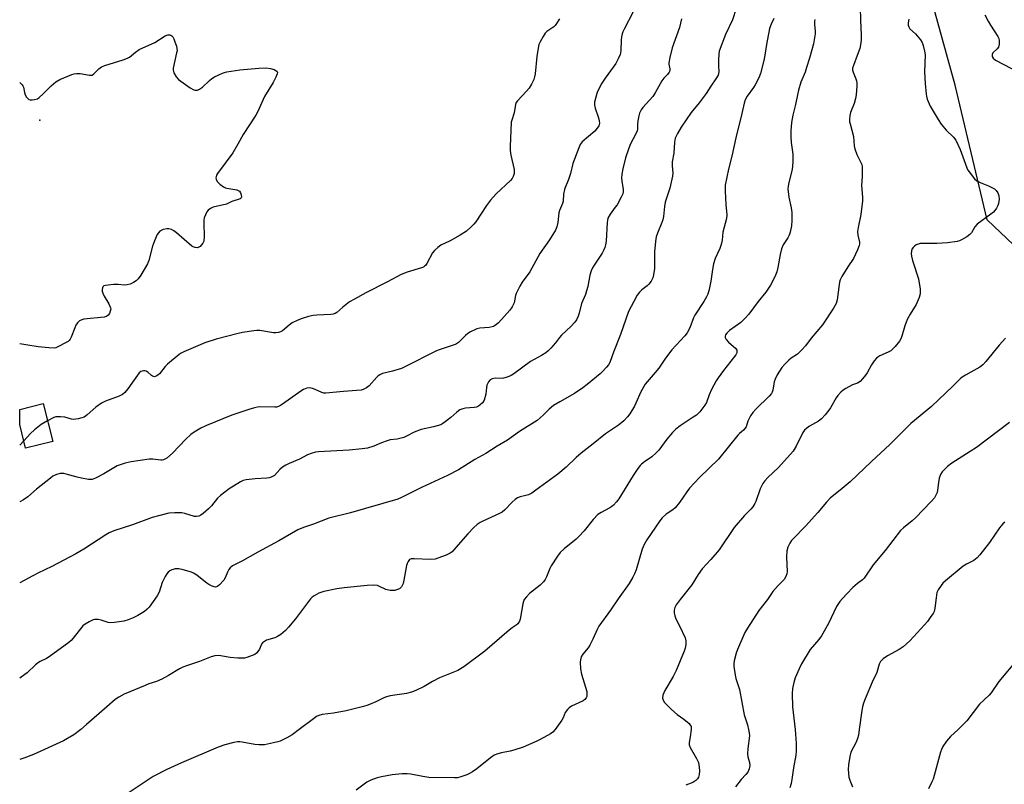
# Model space of a CAD drawing. Units: inches. Extents: x 1309764 to 1315764, y 537447 to 541448.
# Drawn here: x 1309764 to 1310137, y 539979 to 540269 of the extents above; entities that cross this region are included whole.
import ezdxf

# ---------------------------------------------------------------- set-up
doc = ezdxf.new("R2010")
doc.units = ezdxf.units.IN
doc.header["$MEASUREMENT"] = 0
for name, color, linetype in [('BLDG-Footprint', 5, 'Continuous'), ('ELEV-Spot Elevation', 7, 'Continuous'), ('NTRL-Trees', 3, 'Continuous'), ('Undefined', 1, 'Continuous')]:
    doc.layers.add(name, color=color, linetype=linetype)

msp = doc.modelspace()

# ---------------------------------------------------------------- linework, layer by layer
at = {"layer": 'BLDG-Footprint', "elevation": 476.26}
msp.add_lwpolyline([(1309776.59, 540109.11), (1309766.3, 540106.52), (1309764.05, 540115.45), (1309764.05, 540121.2), (1309772.98, 540123.44)], close=True, dxfattribs=at)
at = {"layer": 'ELEV-Spot Elevation'}
msp.add_point((1309771.63, 540230.82, 478.52), dxfattribs=at)
at = {"layer": 'NTRL-Trees'}
msp.add_lwpolyline([(1310253.49, 540185.73), (1310178.09, 540148.02), (1310130.66, 540193.02), (1310118.5, 540244.1), (1310102.69, 540301.26), (1310158.63, 540348.7), (1310279.03, 540404.64), (1310342.28, 540436.26), (1310375.11, 540410.72), (1310403.09, 540363.29), (1310384.84, 540287.89)], close=True, dxfattribs=at)
at = {"layer": 'Undefined'}
msp.add_line((1309765.59, 540109.32, 476), (1309764.05, 540107.73, 476), dxfattribs=at)
for points, elevation in [([(1310035.5, 540273.06), (1310034.14, 540268.85), (1310031.42, 540263.25), (1310029.1, 540256.95), (1310028.88, 540255.8), (1310028.78, 540253.73), (1310028.77, 540251.35), (1310028.91, 540249.14), (1310028.82, 540248.43), (1310028.64, 540247.92), (1310027.83, 540246.48), (1310025.86, 540243.66), (1310024.08, 540240.92), (1310021.5, 540237.42), (1310018.5, 540233.66), (1310014.67, 540228.22), (1310013.23, 540225.77), (1310012.74, 540224.75), (1310012.45, 540223.94), (1310012.17, 540222.53), (1310011.83, 540218.26), (1310011.2, 540214.98), (1310011.2, 540213.54), (1310011.5, 540210.73), (1310011.4, 540209.59), (1310010.34, 540205.01), (1310008.66, 540199.69), (1310008.38, 540198.1), (1310007.92, 540194.25), (1310007.69, 540193.09), (1310007.31, 540191.98), (1310005.66, 540187.98), (1310005.24, 540186.62), (1310004.99, 540184.85), (1310004.61, 540180.98), (1310004.52, 540174.64), (1310004.24, 540172.26), (1310003.93, 540171.13), (1310003.28, 540169.84), (1310002.44, 540168.67), (1310001.81, 540168.09), (1309999.77, 540166.55), (1309998.82, 540165.62), (1309998, 540164.45), (1309996.67, 540162.16), (1309994.7, 540158.26), (1309991.74, 540149.55), (1309989.01, 540142.97), (1309987.58, 540138.99), (1309987.07, 540138.07), (1309986.38, 540137.17), (1309985.02, 540135.71), (1309983.94, 540134.74), (1309979.07, 540130.6), (1309977.46, 540129.34), (1309974.27, 540127.26), (1309968.74, 540124.12), (1309966.33, 540122.65), (1309964.61, 540121.26), (1309962.43, 540119.03), (1309960.09, 540117.07), (1309953.37, 540112.83), (1309948.81, 540109.52), (1309944.89, 540107.25), (1309940.61, 540104.48), (1309936.52, 540102.2), (1309930.24, 540098.38), (1309926.14, 540096.19), (1309916.28, 540091.66), (1309908.67, 540087.83), (1309907.28, 540087.22), (1309889.4, 540082.01), (1309881.15, 540080.02), (1309875.39, 540077.79), (1309871.58, 540076.44), (1309869.46, 540075.55), (1309862.17, 540071.39), (1309854.21, 540067.19), (1309848.49, 540063.83), (1309845.67, 540062.48), (1309844.69, 540061.92), (1309843.81, 540061.19), (1309843.3, 540060.55), (1309842.8, 540059.57), (1309841.95, 540057.46), (1309841.34, 540056.47), (1309839.73, 540054.78), (1309839.09, 540054.24), (1309838.64, 540053.99), (1309838.17, 540053.91), (1309837.68, 540054), (1309836.93, 540054.28), (1309835.67, 540054.92), (1309834.95, 540055.37), (1309833.24, 540056.82), (1309831.13, 540058.39), (1309829.91, 540059.17), (1309829.12, 540059.53), (1309826.01, 540060.42), (1309824.29, 540060.8), (1309822.92, 540060.79), (1309822.13, 540060.62), (1309821.63, 540060.42), (1309820.92, 540060.03), (1309820.29, 540059.53), (1309819.77, 540058.88), (1309819.19, 540057.92), (1309818.05, 540055.63), (1309816.94, 540052.03), (1309816.11, 540050.53), (1309813.09, 540046.26), (1309812.33, 540045.5), (1309811.28, 540044.68), (1309808.81, 540043.17), (1309807, 540042.24), (1309805.12, 540041.44), (1309803.44, 540041.03), (1309800.02, 540040.44), (1309798.6, 540040.32), (1309797.53, 540040.52), (1309794.9, 540041.41), (1309793.79, 540041.61), (1309792.96, 540041.67), (1309792.42, 540041.62), (1309791.89, 540041.48), (1309790.38, 540040.75), (1309788.91, 540039.89), (1309788.02, 540039.19), (1309784.34, 540034.54), (1309783.55, 540033.66), (1309782.66, 540032.88), (1309775.19, 540027.47), (1309774.21, 540026.89), (1309771.8, 540025.76), (1309771.11, 540025.32), (1309770.01, 540024.39), (1309766.83, 540021.44), (1309764.62, 540019.73), (1309764.05, 540019.39)], 470), ([(1309996.47, 540271.89), (1309993.03, 540265.31), (1309992.53, 540264.23), (1309992.28, 540263.47), (1309992.03, 540262.41), (1309991.88, 540261.25), (1309991.79, 540257.13), (1309991.55, 540255.73), (1309990.85, 540254.09), (1309989.86, 540252.25), (1309985.89, 540246.75), (1309984.64, 540244.8), (1309983.01, 540241.73), (1309982.68, 540240.93), (1309982.29, 540239.56), (1309981.86, 540237.63), (1309981.84, 540236.52), (1309982.11, 540235.39), (1309983.27, 540232.02), (1309983.64, 540230.7), (1309983.72, 540229.66), (1309983.45, 540228.67), (1309982.89, 540227.72), (1309981.89, 540226.62), (1309977.21, 540222.59), (1309976.43, 540221.55), (1309975.87, 540220.36), (1309973.58, 540214.37), (1309972.7, 540210.56), (1309972.02, 540208.38), (1309971.51, 540207.06), (1309970.69, 540205.33), (1309970.41, 540204.5), (1309970.07, 540202.78), (1309969.92, 540200.1), (1309969.67, 540199.29), (1309968.52, 540196.58), (1309968.35, 540195.74), (1309967.94, 540192), (1309967.51, 540190.38), (1309967, 540189.07), (1309964.76, 540185.53), (1309961.16, 540180.24), (1309957.31, 540173.36), (1309954.46, 540169.37), (1309953.55, 540167.92), (1309952.14, 540165.13), (1309951.9, 540164.33), (1309951.35, 540161.63), (1309951.04, 540160.8), (1309950.64, 540160.03), (1309949.77, 540158.88), (1309945.48, 540154.02), (1309944.36, 540153.11), (1309943.61, 540152.69), (1309943.07, 540152.5), (1309941.93, 540152.31), (1309938.4, 540151.95), (1309937.3, 540151.7), (1309936.49, 540151.4), (1309934.89, 540150.6), (1309933.89, 540149.98), (1309932.99, 540149.23), (1309930.27, 540146.6), (1309929.58, 540146.09), (1309929.08, 540145.83), (1309923.29, 540143.9), (1309921.94, 540143.39), (1309909.96, 540137.3), (1309908.64, 540136.69), (1309905.26, 540135.67), (1309901.51, 540134.78), (1309900.43, 540134.38), (1309899.84, 540133.98), (1309899.3, 540133.45), (1309896.51, 540130.15), (1309895.42, 540129.34), (1309894.21, 540128.75), (1309893.39, 540128.55), (1309891.68, 540128.33), (1309886.7, 540127.97), (1309880.07, 540127.36), (1309879.27, 540127.42), (1309878.57, 540127.62), (1309876.03, 540128.81), (1309875, 540129.18), (1309874, 540129.34), (1309872.85, 540129.21), (1309871.53, 540128.73), (1309870.53, 540128.17), (1309863.62, 540123.21), (1309862.89, 540122.73), (1309862.12, 540122.35), (1309861.28, 540122.11), (1309860.7, 540122.04), (1309855.08, 540122.21), (1309854.2, 540122.13), (1309853.05, 540121.88), (1309850.81, 540121.21), (1309844.47, 540118.99), (1309834.77, 540115.18), (1309832.67, 540114.11), (1309830.1, 540112.58), (1309828.86, 540111.74), (1309826.95, 540109.91), (1309821.96, 540104.64), (1309819.73, 540102.8), (1309818.55, 540102.08), (1309818.05, 540101.95), (1309817.51, 540101.93), (1309814.44, 540102.32), (1309813.08, 540102.33), (1309806.24, 540101.33), (1309803.97, 540100.85), (1309802.06, 540100.26), (1309801, 540099.82), (1309795.92, 540096.81), (1309792.81, 540095.17), (1309791.48, 540094.69), (1309790.16, 540094.69), (1309787.44, 540095.12), (1309785.79, 540095.5), (1309781.6, 540096.72), (1309780.76, 540096.89), (1309779.34, 540096.89), (1309778.5, 540096.74), (1309777.96, 540096.54), (1309776.66, 540095.88), (1309775.68, 540095.23), (1309770.35, 540090.98), (1309767.08, 540088.08), (1309765.5, 540086.95), (1309764.05, 540086.14)], 474), ([(1309968.57, 540269.21), (1309967.49, 540267.41), (1309966.95, 540266.71), (1309966.4, 540266.17), (1309963.82, 540264.37), (1309963.19, 540263.77), (1309962.35, 540262.57), (1309961.18, 540260.5), (1309960.74, 540259.43), (1309960.44, 540258.06), (1309959.99, 540254.98), (1309959.3, 540248.35), (1309959.1, 540247.29), (1309958.79, 540246.28), (1309957.92, 540244.44), (1309957.04, 540242.93), (1309956.09, 540241.81), (1309952.64, 540238.17), (1309952.14, 540237.48), (1309951.84, 540236.71), (1309951.36, 540233.59), (1309950.47, 540230.86), (1309950.29, 540230), (1309949.82, 540220.78), (1309949.85, 540219.31), (1309950.08, 540217.53), (1309951.35, 540212.09), (1309951.34, 540210.62), (1309951.07, 540209.49), (1309950.66, 540208.77), (1309949.94, 540207.9), (1309944.59, 540202.86), (1309942.42, 540200.47), (1309940.9, 540198.46), (1309936.84, 540192.33), (1309936.11, 540191.43), (1309935.09, 540190.37), (1309933.37, 540188.8), (1309930.99, 540187.26), (1309927.11, 540185.09), (1309923.65, 540183.45), (1309922.5, 540182.62), (1309921.21, 540181.44), (1309920.47, 540180.56), (1309918.27, 540176.47), (1309917.8, 540175.77), (1309917.46, 540175.43), (1309917.06, 540175.16), (1309916.27, 540174.82), (1309910.83, 540173.19), (1309908.54, 540172.35), (1309903.41, 540169.62), (1309895.18, 540165.43), (1309890.89, 540163.04), (1309889.06, 540161.93), (1309886.49, 540159.97), (1309884.2, 540157.95), (1309883.54, 540157.55), (1309882.79, 540157.28), (1309881.94, 540157.16), (1309876.64, 540156.94), (1309875.18, 540156.81), (1309873.5, 540156.44), (1309871.01, 540155.72), (1309869.39, 540155.04), (1309867.3, 540153.98), (1309866.17, 540153.18), (1309863.63, 540151.02), (1309862.92, 540150.63), (1309862.14, 540150.41), (1309861.05, 540150.25), (1309860.2, 540150.25), (1309854.97, 540151.13), (1309853.86, 540151.14), (1309852.72, 540151.02), (1309848.47, 540150.37), (1309846.77, 540150), (1309838.53, 540147.88), (1309834.14, 540146.46), (1309826.21, 540143.04), (1309825.18, 540142.54), (1309824.45, 540142.08), (1309819.99, 540138.41), (1309819.2, 540137.54), (1309816.95, 540134.72), (1309816.35, 540134.14), (1309815.74, 540133.76), (1309815.07, 540133.62), (1309814.35, 540133.83), (1309813.92, 540134.11), (1309812.57, 540135.36), (1309811.9, 540135.72), (1309811.41, 540135.84), (1309810.92, 540135.87), (1309810.44, 540135.77), (1309809.99, 540135.57), (1309809.37, 540135.09), (1309808.63, 540134.23), (1309805, 540129.01), (1309803.83, 540127.66), (1309802.97, 540126.85), (1309801.76, 540126.19), (1309796.61, 540124.34), (1309795, 540123.6), (1309792.84, 540122.05), (1309789.61, 540119.12), (1309788.93, 540118.6), (1309788.44, 540118.32), (1309787.62, 540118.02), (1309786.2, 540117.64), (1309785.34, 540117.47), (1309784.49, 540117.41), (1309783.63, 540117.56), (1309781.2, 540118.29), (1309779.46, 540118.47), (1309778.31, 540118.46), (1309777.74, 540118.38), (1309776.92, 540118.1), (1309774.62, 540116.94)], 476), ([(1310049.71, 540269.28), (1310048.78, 540267.17), (1310048.18, 540265.56), (1310047.84, 540264.1), (1310047.13, 540260.28), (1310046.17, 540253.89), (1310044.73, 540248.45), (1310044.05, 540246.82), (1310042.73, 540244.19), (1310042.11, 540243.19), (1310039.61, 540239.86), (1310038.93, 540238.57), (1310038.48, 540237.22), (1310037.64, 540233.37), (1310035.38, 540224.18), (1310033.84, 540217.15), (1310032.58, 540212.19), (1310031.36, 540206.18), (1310031.28, 540205.32), (1310031.29, 540203.88), (1310031.58, 540198.91), (1310031.91, 540194.96), (1310031.82, 540193.51), (1310030.44, 540188.43), (1310030.2, 540185.34), (1310029.87, 540183.71), (1310029.32, 540182.13), (1310027.56, 540178.46), (1310026.89, 540176.36), (1310026.49, 540174.18), (1310025.94, 540169.76), (1310025.21, 540166.59), (1310024.72, 540164.89), (1310024.24, 540163.86), (1310023.22, 540162.15), (1310019.81, 540156.98), (1310019.35, 540155.93), (1310017.91, 540152.1), (1310016.9, 540150.2), (1310016, 540149.06), (1310011.13, 540143.85), (1310008.76, 540140.67), (1310006.14, 540136.85), (1310004.11, 540134.31), (1310001.73, 540131.69), (1310001, 540130.76), (1309999.35, 540127.94), (1309997.51, 540123.53), (1309996.99, 540122.48), (1309995.25, 540119.52), (1309994.38, 540118.38), (1309992.93, 540116.95), (1309990.88, 540115.28), (1309986.04, 540111.95), (1309981.36, 540108.14), (1309976.82, 540104.7), (1309974.92, 540103.02), (1309971.05, 540099.32), (1309967.89, 540096.7), (1309959.64, 540090.57), (1309958.02, 540089.5), (1309956.81, 540088.86), (1309955.78, 540088.55), (1309953.67, 540088.08), (1309952.67, 540087.68), (1309951.73, 540087.04), (1309950.63, 540086.11), (1309947.91, 540083.18), (1309946.85, 540082.27), (1309945.85, 540081.75), (1309939.47, 540078.92), (1309938.49, 540078.36), (1309937.37, 540077.57), (1309936.09, 540076.43), (1309933.83, 540074.13), (1309928.44, 540067.93), (1309927.84, 540067.3), (1309927.17, 540066.77), (1309925.64, 540066.02), (1309922.51, 540064.8), (1309921.42, 540064.48), (1309919.69, 540064.4), (1309913.46, 540064.66), (1309912.33, 540064.55), (1309911.76, 540064.31), (1309911.45, 540064.02), (1309911.17, 540063.61), (1309910.83, 540062.89), (1309910.58, 540062.09), (1309909.62, 540056.46), (1309909.34, 540055.3), (1309909.12, 540054.77), (1309908.68, 540054.04), (1309908.31, 540053.61), (1309907.89, 540053.28), (1309907.18, 540052.94), (1309906.15, 540052.65), (1309905.32, 540052.59), (1309904.47, 540052.64), (1309902.81, 540052.97), (1309900.4, 540054.17), (1309899.61, 540054.46), (1309898.24, 540054.59), (1309895.69, 540054.51), (1309886.92, 540053.65), (1309884.14, 540053.29), (1309879.31, 540052.19), (1309877.36, 540051.6), (1309875.56, 540050.58), (1309874.84, 540050.07), (1309874.22, 540049.48), (1309868.54, 540041.9), (1309865.93, 540038.75), (1309864.76, 540037.45), (1309862.98, 540035.94), (1309861.77, 540035.15), (1309860.67, 540034.72), (1309857.52, 540033.76), (1309856.36, 540033.08), (1309856, 540032.72), (1309855.69, 540032.26), (1309854.84, 540030.44), (1309854.29, 540029.51), (1309853.79, 540028.9), (1309853.12, 540028.41), (1309852.06, 540027.94), (1309850.09, 540027.25), (1309849.24, 540027.03), (1309848.39, 540026.93), (1309846.67, 540026.98), (1309843.81, 540027.2), (1309839.46, 540027.92), (1309838.04, 540027.84), (1309836.64, 540027.44), (1309832.23, 540025.7), (1309827.22, 540024.11), (1309825.85, 540023.61), (1309824.55, 540022.92), (1309820.46, 540020.41), (1309817.95, 540019), (1309815.84, 540018.14), (1309812.92, 540017.19), (1309811.56, 540016.67), (1309803.68, 540013.28), (1309801.61, 540012.22), (1309800.27, 540011.27), (1309797.06, 540008.58), (1309789.39, 540001.81), (1309787.2, 540000)], 468), ([(1309764.07, 540245.05), (1309764.97, 540244.26), (1309765.25, 540243.82), (1309765.44, 540243.3), (1309765.84, 540241.33), (1309766.14, 540240.37), (1309766.61, 540239.53), (1309767.14, 540238.96), (1309767.55, 540238.67), (1309768.02, 540238.5), (1309768.83, 540238.48), (1309769.68, 540238.6), (1309770.75, 540238.95), (1309771.45, 540239.43), (1309772.93, 540240.82), (1309775.93, 540243.88), (1309777.75, 540245.3), (1309779.23, 540246.18), (1309783.86, 540248.05), (1309784.69, 540248.33), (1309785.53, 540248.52), (1309787, 540248.53), (1309790.46, 540247.88), (1309791, 540247.84), (1309791.51, 540247.92), (1309792.14, 540248.31), (1309794, 540250.28), (1309795.01, 540251.04), (1309796.36, 540251.56), (1309803.29, 540253.67), (1309804.88, 540254.26), (1309805.62, 540254.7), (1309807.92, 540256.55), (1309809.36, 540257.54), (1309815.29, 540260.29), (1309819.16, 540262.73), (1309820.15, 540263.09), (1309820.87, 540263.09), (1309821.33, 540262.98), (1309821.72, 540262.78), (1309822.06, 540262.4), (1309822.45, 540261.65), (1309822.87, 540260.54), (1309823.44, 540258.83), (1309823.63, 540257.98), (1309823.65, 540257.12), (1309823.51, 540256.26), (1309822.16, 540250.54), (1309822.14, 540249.72), (1309822.49, 540248.71), (1309823.35, 540247.27), (1309824.24, 540246.2), (1309828.65, 540243.06), (1309829.97, 540242.31), (1309830.47, 540242.16), (1309830.97, 540242.12), (1309831.47, 540242.22), (1309832.2, 540242.54), (1309833.35, 540243.36), (1309835.91, 540245.86), (1309836.83, 540246.58), (1309837.87, 540247.17), (1309840.82, 540248.6), (1309841.65, 540248.91), (1309842.5, 540249.12), (1309847.47, 540249.84), (1309854.6, 540250.49), (1309857.39, 540250.62), (1309859.06, 540250.34), (1309860.42, 540249.95), (1309861.14, 540249.67), (1309861.6, 540249.27), (1309861.66, 540248.87), (1309861.58, 540248.4), (1309861.1, 540247.11), (1309860.14, 540245.02), (1309856.78, 540239.76), (1309854.23, 540234.11), (1309853.55, 540232.76), (1309848.71, 540225.33), (1309846.71, 540221.66), (1309844.77, 540218.46), (1309839.04, 540210.64), (1309838.6, 540209.91), (1309838.42, 540209.41), (1309838.38, 540208.92), (1309838.47, 540208.44), (1309838.92, 540207.56), (1309839.9, 540206.59), (1309841.3, 540205.59), (1309842.05, 540205.22), (1309842.53, 540205.08), (1309846.37, 540204.39), (1309846.87, 540204.21), (1309847.29, 540203.94), (1309847.71, 540203.3), (1309847.95, 540202.53), (1309848.03, 540201.78), (1309847.92, 540201.36), (1309847.61, 540201.05), (1309847.16, 540200.83), (1309844.46, 540199.94), (1309842.4, 540198.96), (1309837.33, 540197.84), (1309836.31, 540197.37), (1309835.43, 540196.72), (1309834.93, 540196.02), (1309834.41, 540194.96), (1309833.98, 540193.86), (1309833.8, 540193), (1309833.76, 540191.82), (1309833.94, 540186.74), (1309833.81, 540185), (1309833.49, 540184.24), (1309832.98, 540183.56), (1309832.39, 540182.96), (1309831.72, 540182.55), (1309831.24, 540182.46), (1309830.48, 540182.53), (1309829.73, 540182.77), (1309829.23, 540183.07), (1309823.43, 540188.16), (1309822.5, 540188.87), (1309821.59, 540189.34), (1309820.55, 540189.65), (1309819.75, 540189.68), (1309818.4, 540189.34), (1309817.15, 540188.72), (1309816.58, 540188.16), (1309816.11, 540187.5), (1309815.08, 540185.07), (1309814.41, 540183.13), (1309813, 540177.69), (1309812.51, 540176.32), (1309809.97, 540172.06), (1309808.94, 540170.69), (1309808.12, 540169.98), (1309807.19, 540169.36), (1309805.89, 540168.73), (1309804.81, 540168.36), (1309803.69, 540168.27), (1309801.38, 540168.58), (1309799.58, 540168.54), (1309796.61, 540168.23), (1309795.87, 540167.98), (1309795.55, 540167.69), (1309795.37, 540167.29), (1309795.26, 540166.6), (1309795.31, 540166.08), (1309795.54, 540165.23), (1309796.03, 540164.16), (1309797.87, 540161.24), (1309798.48, 540159.71), (1309798.55, 540159.2), (1309798.37, 540158.4), (1309798.01, 540157.62), (1309797.55, 540156.92), (1309796.92, 540156.42), (1309796.11, 540156.19), (1309788.39, 540155.39), (1309787.56, 540155.22), (1309786.69, 540154.79), (1309785.96, 540154.08), (1309785.37, 540153.15), (1309784.88, 540152.11), (1309783.5, 540148.57), (1309783.12, 540147.81), (1309782.8, 540147.37), (1309782.38, 540146.99), (1309781.66, 540146.52), (1309778.52, 540144.88), (1309777.72, 540144.57), (1309777.16, 540144.46), (1309775.13, 540144.52), (1309771.03, 540144.92), (1309766.42, 540145.74), (1309764.06, 540146.09)], 478), ([(1309774.62, 540116.94), (1309772.19, 540115.55), (1309769.62, 540113.51), (1309768.1, 540112.03), (1309765.59, 540109.32)], 476), ([(1310057.8, 540000), (1310058.29, 539994.63), (1310058.28, 539991.71), (1310058.09, 539990.22), (1310057.18, 539985.46), (1310056.64, 539980.97), (1310056.37, 539979.42), (1310055.83, 539977.81)], 458), ([(1310082.08, 540000), (1310081.8, 539997.8), (1310081.53, 539996.56), (1310080.95, 539995.2), (1310078.97, 539991.32), (1310078.54, 539989.68), (1310078, 539986.59), (1310077.97, 539984.83), (1310078.25, 539981.86), (1310078.55, 539980.77), (1310079.58, 539978.27)], 456), ([(1310119.59, 540000), (1310116.77, 539997.27), (1310115.21, 539995.48), (1310113.8, 539993.44), (1310113.29, 539992.42), (1310112.87, 539991.34), (1310110.1, 539981.16), (1310109.69, 539980.09), (1310108.38, 539977.52)], 454)]:
    msp.add_lwpolyline(points, dxfattribs=dict(at, elevation=elevation))
for points in [[(1310082.45, 540273.68, 464), (1310082.55, 540268.51, 464), (1310082.87, 540263.2, 464), (1310082.84, 540261.1, 464), (1310082.63, 540259.39, 464), (1310082.33, 540258, 464), (1310081.37, 540255.28, 464), (1310079.91, 540251.58, 464), (1310079.64, 540250.53, 464), (1310079.64, 540249.8, 464), (1310079.8, 540249.05, 464), (1310080.86, 540246.48, 464), (1310081.11, 540245.66, 464), (1310081.25, 540244.79, 464), (1310081.24, 540243.63, 464), (1310080.92, 540240.41, 464), (1310080.71, 540238.97, 464), (1310080.16, 540237.07, 464), (1310078.85, 540233.66, 464), (1310078.61, 540232.52, 464), (1310078.46, 540231.08, 464), (1310078.5, 540230.22, 464), (1310078.65, 540229.39, 464), (1310079.9, 540224.58, 464), (1310080.26, 540221.09, 464), (1310080.44, 540219.95, 464), (1310081.22, 540217.85, 464), (1310082.89, 540214.55, 464), (1310083.07, 540214.02, 464), (1310083.19, 540213.2, 464), (1310083.18, 540209.5, 464), (1310082.94, 540206.05, 464), (1310083.34, 540201.61, 464), (1310083.35, 540200.19, 464), (1310082.79, 540195.11, 464), (1310081.74, 540190.15, 464), (1310081.52, 540188.69, 464), (1310081.64, 540187.28, 464), (1310082.28, 540184.58, 464), (1310082.28, 540183.83, 464), (1310082.16, 540183.28, 464), (1310081.5, 540181.65, 464), (1310079.98, 540178.46, 464), (1310077.77, 540175.18, 464), (1310075.57, 540171.6, 464), (1310074.88, 540170.29, 464), (1310074.62, 540169.46, 464), (1310074.47, 540168.6, 464), (1310073.75, 540162.73, 464), (1310073.38, 540161.35, 464), (1310072.39, 540159.64, 464), (1310068.19, 540153.22, 464), (1310063.92, 540148.19, 464), (1310061.75, 540145.26, 464), (1310060.42, 540143.76, 464), (1310058.75, 540142.2, 464), (1310056.3, 540140.59, 464), (1310055.42, 540139.91, 464), (1310053.95, 540138.41, 464), (1310052.77, 540137.05, 464), (1310051.03, 540134.3, 464), (1310050.24, 540132.73, 464), (1310049.96, 540131.64, 464), (1310049.44, 540128.56, 464), (1310049.2, 540127.76, 464), (1310048.95, 540127.27, 464), (1310048.02, 540126.18, 464), (1310042.97, 540121.32, 464), (1310041.8, 540120.03, 464), (1310040.98, 540118.8, 464), (1310040.24, 540117.52, 464), (1310039.9, 540116.73, 464), (1310039.23, 540114.67, 464), (1310038.79, 540113.93, 464), (1310038.22, 540113.34, 464), (1310036.72, 540112.05, 464), (1310036.14, 540111.43, 464), (1310028.83, 540102.31, 464), (1310021.63, 540095.37, 464), (1310017.88, 540091.36, 464), (1310016.8, 540090, 464), (1310013.98, 540085.92, 464), (1310012.37, 540083.87, 464), (1310011.53, 540083.14, 464), (1310008.96, 540081.5, 464), (1310007.45, 540080.18, 464), (1310006.56, 540079.02, 464), (1310001.64, 540071.75, 464), (1310000.67, 540070.02, 464), (1309999.86, 540068.27, 464), (1309997.61, 540060.45, 464), (1309997.04, 540058.88, 464), (1309996.4, 540057.63, 464), (1309994.9, 540055.21, 464), (1309990.84, 540049.48, 464), (1309987.88, 540045.15, 464), (1309983.51, 540039.08, 464), (1309982.83, 540037.83, 464), (1309981.18, 540034.17, 464), (1309980.05, 540031.89, 464), (1309979.43, 540030.94, 464), (1309977.42, 540028.49, 464), (1309976.82, 540027.42, 464), (1309976.48, 540026.33, 464), (1309976.36, 540025.5, 464), (1309976.52, 540022.93, 464), (1309976.93, 540020.93, 464), (1309978.87, 540014.38, 464), (1309978.96, 540013.8, 464), (1309978.97, 540012.95, 464), (1309978.88, 540012.41, 464), (1309978.7, 540011.91, 464), (1309978.19, 540011.26, 464), (1309977.49, 540010.75, 464), (1309973.16, 540008.74, 464), (1309972.19, 540008.1, 464), (1309971.54, 540007.53, 464), (1309970.73, 540006.36, 464), (1309969.9, 540004.3, 464), (1309969.5, 540003.54, 464), (1309966.87, 540000, 464)], [(1310129.72, 540270.71, 460), (1310130.92, 540268.31, 460), (1310131.82, 540266.77, 460), (1310134.61, 540262.55, 460), (1310135, 540261.77, 460), (1310135.2, 540260.96, 460), (1310135.17, 540259.56, 460), (1310134.88, 540258.51, 460), (1310134.38, 540257.86, 460), (1310132.79, 540256.26, 460), (1310132.5, 540255.64, 460), (1310132.49, 540254.99, 460), (1310132.87, 540254.35, 460), (1310133.82, 540253.59, 460), (1310142.77, 540248.89, 460)], [(1310014.84, 540269.19, 472), (1310014.07, 540265.86, 472), (1310011.29, 540258.25, 472), (1310010.31, 540254.54, 472), (1310009.96, 540252.53, 472), (1310010, 540251.99, 472), (1310010.36, 540250.21, 472), (1310010.32, 540249.48, 472), (1310010.15, 540248.98, 472), (1310009.53, 540248.08, 472), (1310008.06, 540246.67, 472), (1310007.33, 540245.77, 472), (1310004.81, 540241.17, 472), (1310003.92, 540239.76, 472), (1310000.18, 540235.67, 472), (1309999.49, 540234.73, 472), (1309998.88, 540233.52, 472), (1309998.58, 540232.46, 472), (1309998.26, 540230.53, 472), (1309998.12, 540229.13, 472), (1309998.08, 540227.45, 472), (1309997.95, 540226.73, 472), (1309997.53, 540225.67, 472), (1309995.51, 540221.79, 472), (1309994.8, 540220.17, 472), (1309993.53, 540216.52, 472), (1309992.52, 540212.41, 472), (1309992.19, 540210.37, 472), (1309992.06, 540208.89, 472), (1309992.15, 540207.73, 472), (1309992.7, 540204.57, 472), (1309992.69, 540203.76, 472), (1309992.53, 540202.96, 472), (1309991.93, 540201.63, 472), (1309990.36, 540198.78, 472), (1309989.7, 540197.8, 472), (1309987.71, 540195.23, 472), (1309986.93, 540193.67, 472), (1309986.72, 540192.83, 472), (1309986.63, 540191.98, 472), (1309986.23, 540185.01, 472), (1309986.02, 540183.62, 472), (1309985.74, 540182.53, 472), (1309985.28, 540181.47, 472), (1309984.72, 540180.45, 472), (1309981.64, 540175.88, 472), (1309981.08, 540174.86, 472), (1309980.6, 540173.78, 472), (1309980.07, 540172.11, 472), (1309979.3, 540167.78, 472), (1309978.85, 540166.1, 472), (1309978.36, 540164.74, 472), (1309976.9, 540161.3, 472), (1309976, 540157.65, 472), (1309975.65, 540156.55, 472), (1309975.04, 540155.21, 472), (1309974.43, 540154.23, 472), (1309972.88, 540152.58, 472), (1309969.29, 540149.31, 472), (1309968.56, 540148.47, 472), (1309967.03, 540146.46, 472), (1309965.28, 540144.43, 472), (1309964.24, 540143.37, 472), (1309963.35, 540142.7, 472), (1309961.69, 540141.67, 472), (1309957.56, 540139.42, 472), (1309951.27, 540134.69, 472), (1309950.31, 540134.11, 472), (1309948.7, 540133.44, 472), (1309947.33, 540133.03, 472), (1309946.47, 540132.97, 472), (1309944.15, 540133.07, 472), (1309943.06, 540132.82, 472), (1309942.35, 540132.44, 472), (1309941.68, 540131.61, 472), (1309941.08, 540130.35, 472), (1309940.9, 540129.53, 472), (1309940.63, 540126.96, 472), (1309939.97, 540124.69, 472), (1309939.41, 540123.7, 472), (1309938.56, 540122.92, 472), (1309937.85, 540122.43, 472), (1309937.06, 540122.09, 472), (1309936.21, 540121.94, 472), (1309932.97, 540121.63, 472), (1309931.88, 540121.38, 472), (1309930.84, 540121, 472), (1309929.69, 540120.23, 472), (1309927.35, 540118.16, 472), (1309925.3, 540116.5, 472), (1309924.36, 540115.82, 472), (1309923.61, 540115.41, 472), (1309920.87, 540114.62, 472), (1309916.16, 540113.61, 472), (1309913.47, 540112.57, 472), (1309910.63, 540111.05, 472), (1309909.55, 540110.62, 472), (1309907.02, 540109.92, 472), (1309904.41, 540109.64, 472), (1309903.29, 540109.37, 472), (1309901.08, 540108.61, 472), (1309898.27, 540107.33, 472), (1309895.81, 540106.53, 472), (1309893.78, 540106.24, 472), (1309888.84, 540105.8, 472), (1309884.23, 540105.47, 472), (1309877.31, 540105.19, 472), (1309876.16, 540105, 472), (1309874.47, 540104.53, 472), (1309873.14, 540104.03, 472), (1309870.11, 540102.42, 472), (1309866.12, 540100.76, 472), (1309864.84, 540100.12, 472), (1309863.67, 540099.33, 472), (1309862.56, 540098.46, 472), (1309860.54, 540096.18, 472), (1309860.09, 540095.88, 472), (1309859.33, 540095.54, 472), (1309858.53, 540095.28, 472), (1309857.67, 540095.14, 472), (1309853.28, 540094.91, 472), (1309849.86, 540094.59, 472), (1309848.75, 540094.32, 472), (1309847.69, 540093.84, 472), (1309843.42, 540091.13, 472), (1309840.16, 540088.65, 472), (1309838.99, 540087.56, 472), (1309836.77, 540084.73, 472), (1309835.58, 540083.52, 472), (1309833.53, 540081.73, 472), (1309832.62, 540081.17, 472), (1309831.86, 540080.82, 472), (1309831.08, 540080.62, 472), (1309830.25, 540080.69, 472), (1309826.58, 540081.81, 472), (1309825.45, 540082.05, 472), (1309822.86, 540082.05, 472), (1309820.56, 540081.85, 472), (1309817.14, 540081.03, 472), (1309814.21, 540080.23, 472), (1309806.74, 540077.46, 472), (1309799.71, 540075.18, 472), (1309797.97, 540074.41, 472), (1309796.73, 540073.74, 472), (1309788.31, 540068.31, 472), (1309785.25, 540066.49, 472), (1309776.28, 540061.69, 472), (1309770.91, 540059.13, 472), (1309769.07, 540058.18, 472), (1309764.05, 540055.49, 472)], [(1310065.36, 540268.99, 466), (1310065.21, 540268.19, 466), (1310065.15, 540267.16, 466), (1310065.44, 540264.59, 466), (1310065.43, 540263.56, 466), (1310064.75, 540259.78, 466), (1310063.26, 540254.34, 466), (1310062.19, 540250.81, 466), (1310061.59, 540249.05, 466), (1310060.05, 540245.19, 466), (1310059.11, 540242.14, 466), (1310058.7, 540240.46, 466), (1310058, 540236.78, 466), (1310057.01, 540232.76, 466), (1310056.48, 540229.97, 466), (1310056.24, 540226.72, 466), (1310056.24, 540224.53, 466), (1310056.37, 540222.4, 466), (1310056.92, 540217.92, 466), (1310056.98, 540214.89, 466), (1310056.67, 540212.18, 466), (1310055.44, 540207.21, 466), (1310055.2, 540205.86, 466), (1310055.12, 540204.75, 466), (1310055.44, 540201.61, 466), (1310056.29, 540197.59, 466), (1310056.53, 540195.88, 466), (1310056.64, 540194.45, 466), (1310056.65, 540192.75, 466), (1310056.42, 540190.74, 466), (1310055.92, 540188.41, 466), (1310055.56, 540187.28, 466), (1310055.03, 540186.28, 466), (1310053.34, 540183.62, 466), (1310052.63, 540182.12, 466), (1310052.11, 540179.94, 466), (1310051.27, 540174.99, 466), (1310050.87, 540173.36, 466), (1310050.17, 540171.49, 466), (1310048.55, 540168.33, 466), (1310046.71, 540165.69, 466), (1310043.84, 540162.08, 466), (1310040.26, 540157.33, 466), (1310038.93, 540155.78, 466), (1310037.92, 540154.74, 466), (1310037.26, 540154.18, 466), (1310032.92, 540151.1, 466), (1310031.91, 540150.11, 466), (1310031.48, 540149.45, 466), (1310031.35, 540148.95, 466), (1310031.35, 540148.45, 466), (1310031.66, 540147.75, 466), (1310032.63, 540146.71, 466), (1310035.37, 540144.25, 466), (1310035.74, 540143.65, 466), (1310035.79, 540143.18, 466), (1310035.71, 540142.69, 466), (1310035.41, 540141.95, 466), (1310034.93, 540141.24, 466), (1310030.75, 540136.01, 466), (1310028.66, 540133.22, 466), (1310027.87, 540132.04, 466), (1310026.16, 540128.82, 466), (1310025.3, 540126.76, 466), (1310024.21, 540123.86, 466), (1310023.67, 540122.86, 466), (1310021.7, 540120.34, 466), (1310020.49, 540119.09, 466), (1310019.27, 540118.23, 466), (1310014.25, 540115.02, 466), (1310012.6, 540113.75, 466), (1310011.42, 540112.51, 466), (1310009.2, 540109.9, 466), (1310006.18, 540105.84, 466), (1310005.24, 540104.72, 466), (1310003.54, 540103.23, 466), (1310000.76, 540101.37, 466), (1309999.69, 540100.52, 466), (1309999.1, 540099.94, 466), (1309998.23, 540098.82, 466), (1309996.46, 540096.23, 466), (1309990.99, 540087.29, 466), (1309990.12, 540086.16, 466), (1309989, 540084.94, 466), (1309988.4, 540084.38, 466), (1309987.69, 540083.89, 466), (1309984.32, 540082.17, 466), (1309983.15, 540081.36, 466), (1309981.31, 540079.48, 466), (1309977.92, 540075.17, 466), (1309975.91, 540073.02, 466), (1309974.84, 540072.02, 466), (1309970.31, 540068.43, 466), (1309968.79, 540067.04, 466), (1309967.77, 540065.65, 466), (1309965.43, 540062.01, 466), (1309964.91, 540060.98, 466), (1309963.64, 540057.78, 466), (1309963.1, 540056.79, 466), (1309962.46, 540055.86, 466), (1309961.92, 540055.22, 466), (1309961.29, 540054.64, 466), (1309957.18, 540051.49, 466), (1309956.03, 540050.27, 466), (1309955.22, 540049.16, 466), (1309954.89, 540048.39, 466), (1309954.68, 540047.54, 466), (1309953.69, 540041.78, 466), (1309953.43, 540040.98, 466), (1309952.78, 540040.03, 466), (1309952.17, 540039.49, 466), (1309950.59, 540038.42, 466), (1309949.47, 540037.54, 466), (1309940.29, 540029.65, 466), (1309932.36, 540023.72, 466), (1309930.04, 540022.31, 466), (1309923.08, 540019.56, 466), (1309920.45, 540018.16, 466), (1309917.34, 540016.24, 466), (1309914.14, 540014.72, 466), (1309912.51, 540014.06, 466), (1309910.61, 540013.64, 466), (1309904.43, 540012.64, 466), (1309903.04, 540012.34, 466), (1309901.95, 540011.93, 466), (1309899.03, 540010.46, 466), (1309896.63, 540009.38, 466), (1309895.52, 540008.99, 466), (1309893.78, 540008.53, 466), (1309887.68, 540007.07, 466), (1309882.97, 540006.17, 466), (1309878.68, 540005.58, 466), (1309877.32, 540005.24, 466), (1309876.56, 540004.86, 466), (1309875.32, 540004.03, 466), (1309869.99, 540000, 466)], [(1310100.89, 540269.07, 462), (1310100.72, 540267.67, 462), (1310100.73, 540266.86, 462), (1310100.92, 540266.13, 462), (1310101.31, 540265.47, 462), (1310103.47, 540263.5, 462), (1310105.35, 540261.19, 462), (1310105.97, 540260.19, 462), (1310106.34, 540259.13, 462), (1310106.84, 540256.91, 462), (1310107.06, 540255.52, 462), (1310106.91, 540249.13, 462), (1310107.16, 540244.7, 462), (1310107.48, 540240.72, 462), (1310107.62, 540239.88, 462), (1310107.93, 540238.8, 462), (1310109, 540236.17, 462), (1310112, 540231.03, 462), (1310113.14, 540229.3, 462), (1310115.06, 540227.06, 462), (1310117.8, 540224.37, 462), (1310118.68, 540223.2, 462), (1310120.33, 540219.68, 462), (1310122.95, 540212.7, 462), (1310123.33, 540211.92, 462), (1310123.81, 540211.18, 462), (1310125.82, 540208.62, 462), (1310126.65, 540207.81, 462), (1310127.89, 540207.15, 462), (1310131.11, 540205.88, 462), (1310132.67, 540205.17, 462), (1310133.39, 540204.75, 462), (1310134, 540204.21, 462), (1310134.6, 540203.26, 462), (1310135, 540202.19, 462), (1310135.1, 540200.83, 462), (1310134.93, 540199.19, 462), (1310134.66, 540198.42, 462), (1310134.13, 540197.46, 462), (1310133.51, 540196.56, 462), (1310132.95, 540195.94, 462), (1310132.05, 540195.21, 462), (1310126.85, 540191.45, 462), (1310125.91, 540190.38, 462), (1310124.61, 540188.11, 462), (1310124.08, 540187.45, 462), (1310122.92, 540186.61, 462), (1310120.89, 540185.44, 462), (1310120.1, 540185.09, 462), (1310119.29, 540184.88, 462), (1310115.62, 540184.37, 462), (1310111.52, 540184.06, 462), (1310106.45, 540184.13, 462), (1310105.27, 540184.06, 462), (1310104.42, 540183.86, 462), (1310103.67, 540183.53, 462), (1310103.05, 540183.09, 462), (1310102.52, 540182.53, 462), (1310102.11, 540181.88, 462), (1310101.93, 540181.34, 462), (1310101.8, 540180.18, 462), (1310101.87, 540179.3, 462), (1310102.33, 540177.61, 462), (1310104.62, 540170.74, 462), (1310105.16, 540166.72, 462), (1310105.19, 540165, 462), (1310104.82, 540163.66, 462), (1310103.7, 540161.03, 462), (1310101.4, 540157.3, 462), (1310100.33, 540155.32, 462), (1310099.39, 540152.83, 462), (1310098.23, 540148.94, 462), (1310097.83, 540147.96, 462), (1310097.33, 540147.03, 462), (1310095.71, 540145.06, 462), (1310094.13, 540143.47, 462), (1310093.13, 540142.87, 462), (1310089.88, 540141.48, 462), (1310089.15, 540141.03, 462), (1310088.73, 540140.66, 462), (1310087.8, 540139.57, 462), (1310086.78, 540138.16, 462), (1310085.09, 540135.11, 462), (1310084.48, 540134.14, 462), (1310083.39, 540132.82, 462), (1310082.42, 540131.81, 462), (1310081.53, 540131.2, 462), (1310079.62, 540130.49, 462), (1310077.01, 540129.18, 462), (1310076.06, 540128.54, 462), (1310075.22, 540127.77, 462), (1310074.05, 540126.51, 462), (1310073.35, 540125.61, 462), (1310071.26, 540121.87, 462), (1310070.64, 540120.91, 462), (1310069.19, 540119.11, 462), (1310067.84, 540117.61, 462), (1310066.7, 540116.74, 462), (1310063.33, 540114.92, 462), (1310062.23, 540114.11, 462), (1310061.45, 540113.37, 462), (1310060.82, 540112.45, 462), (1310058.27, 540107.32, 462), (1310057.09, 540105.36, 462), (1310051.53, 540099.27, 462), (1310047.5, 540095.44, 462), (1310046.32, 540094.1, 462), (1310045.6, 540093.16, 462), (1310045.18, 540092.41, 462), (1310044.63, 540091.1, 462), (1310042.94, 540086.27, 462), (1310042.54, 540085.51, 462), (1310041.76, 540084.31, 462), (1310041.05, 540083.43, 462), (1310038.68, 540080.99, 462), (1310034.79, 540076.46, 462), (1310029.01, 540068.04, 462), (1310025.91, 540064.41, 462), (1310022.61, 540060.8, 462), (1310021.15, 540058.65, 462), (1310018.75, 540054.71, 462), (1310014.26, 540049.19, 462), (1310012.78, 540047.18, 462), (1310012.28, 540046.13, 462), (1310012.02, 540045.1, 462), (1310012.02, 540044.09, 462), (1310012.21, 540043, 462), (1310012.63, 540041.92, 462), (1310014.01, 540039.25, 462), (1310016.16, 540034.62, 462), (1310016.49, 540033.51, 462), (1310016.44, 540032.15, 462), (1310016.18, 540030.77, 462), (1310015.84, 540029.67, 462), (1310012.8, 540022.29, 462), (1310011.64, 540019.97, 462), (1310008.43, 540014.77, 462), (1310007.73, 540012.91, 462), (1310007.6, 540011.84, 462), (1310007.79, 540011.11, 462), (1310008.32, 540010.21, 462), (1310009.08, 540009.36, 462), (1310010.95, 540007.56, 462), (1310013.1, 540005.59, 462), (1310015.73, 540003.8, 462), (1310017.72, 540002.16, 462), (1310018.12, 540001.63, 462), (1310018.4, 540001.03, 462), (1310018.48, 540000.44, 462), (1310018.44, 540000, 462)], [(1310137.58, 540148.19, 460), (1310135.2, 540145.55, 460), (1310130.09, 540139.31, 460), (1310128.9, 540138.05, 460), (1310127.76, 540137.22, 460), (1310124.35, 540135.38, 460), (1310122.34, 540134.2, 460), (1310121.13, 540133.41, 460), (1310120.46, 540132.88, 460), (1310117.64, 540129.98, 460), (1310109.54, 540122.26, 460), (1310101.73, 540115.83, 460), (1310100.11, 540114.4, 460), (1310093.69, 540107.9, 460), (1310086.78, 540101.54, 460), (1310078.68, 540093.83, 460), (1310075.66, 540091.24, 460), (1310071.15, 540087.61, 460), (1310069.68, 540086.05, 460), (1310066.39, 540082.1, 460), (1310061.8, 540077.03, 460), (1310056.99, 540072.11, 460), (1310056.46, 540071.49, 460), (1310055.82, 540070.54, 460), (1310055.03, 540069.03, 460), (1310054.71, 540067.64, 460), (1310054.59, 540065.32, 460), (1310054.79, 540059.72, 460), (1310054.7, 540058.86, 460), (1310054.35, 540057.88, 460), (1310053.67, 540056.76, 460), (1310051.41, 540054.56, 460), (1310049.36, 540052.19, 460), (1310047.31, 540049.25, 460), (1310044.07, 540044.98, 460), (1310039.78, 540038.39, 460), (1310038.83, 540036.65, 460), (1310035.96, 540030.31, 460), (1310035.51, 540028.91, 460), (1310034.79, 540026.01, 460), (1310034.59, 540024.85, 460), (1310034.57, 540023.98, 460), (1310035.09, 540020.47, 460), (1310035.38, 540019.32, 460), (1310036.74, 540015.11, 460), (1310038.47, 540005.56, 460), (1310039.78, 540001.75, 460), (1310040.22, 540000, 460)], [(1310139.09, 540116.32, 458), (1310126.5, 540106.78, 458), (1310124.2, 540105.26, 458), (1310117.16, 540100.87, 458), (1310115.6, 540099.56, 458), (1310113.51, 540097.54, 458), (1310112.87, 540096.61, 458), (1310112.43, 540095.22, 458), (1310112.11, 540093.48, 458), (1310111.83, 540090.6, 458), (1310111.64, 540089.77, 458), (1310111.19, 540088.71, 458), (1310110.59, 540087.73, 458), (1310109.42, 540086.39, 458), (1310103.49, 540080.14, 458), (1310102.2, 540079.01, 458), (1310098.86, 540076.36, 458), (1310097.79, 540075.32, 458), (1310091.9, 540067.76, 458), (1310087.46, 540062.35, 458), (1310083.94, 540057.27, 458), (1310083.34, 540056.69, 458), (1310081.47, 540055.28, 458), (1310079.74, 540053.78, 458), (1310077.62, 540051.41, 458), (1310075.74, 540049.53, 458), (1310074.81, 540048.46, 458), (1310073.96, 540047.32, 458), (1310073.52, 540046.59, 458), (1310070.45, 540040.05, 458), (1310067.88, 540035.48, 458), (1310066.86, 540034.06, 458), (1310063.59, 540030.2, 458), (1310060.27, 540024.81, 458), (1310059.34, 540022.99, 458), (1310057.8, 540019.49, 458), (1310057.31, 540017.79, 458), (1310056.86, 540015.46, 458), (1310056.78, 540013.45, 458), (1310056.82, 540008.54, 458), (1310057.8, 540000, 458)], [(1310137.35, 540078.52, 456), (1310136.52, 540077.85, 456), (1310135.31, 540076.39, 456), (1310131.46, 540070.82, 456), (1310127.82, 540066.13, 456), (1310126.85, 540065.03, 456), (1310125.53, 540064.02, 456), (1310122.75, 540062.63, 456), (1310121.57, 540061.83, 456), (1310114.77, 540056.25, 456), (1310113.81, 540055.35, 456), (1310113.11, 540054.52, 456), (1310112, 540052.87, 456), (1310111.59, 540051.84, 456), (1310111.25, 540049.89, 456), (1310110.78, 540045.97, 456), (1310110.47, 540044.62, 456), (1310110.09, 540043.88, 456), (1310109.31, 540042.7, 456), (1310107.96, 540040.86, 456), (1310106.9, 540039.61, 456), (1310101.36, 540033.58, 456), (1310098.75, 540031.21, 456), (1310097.31, 540030.19, 456), (1310092.83, 540027.85, 456), (1310091.18, 540026.67, 456), (1310090.54, 540026.1, 456), (1310090.19, 540025.67, 456), (1310089.74, 540024.66, 456), (1310088.83, 540021.53, 456), (1310087.04, 540017.83, 456), (1310084.39, 540011.6, 456), (1310083.77, 540009.96, 456), (1310083.38, 540008.57, 456), (1310083.1, 540007.14, 456), (1310082.08, 540000, 456)], [(1310142.23, 540026.76, 454), (1310135.05, 540018.08, 454), (1310132.16, 540013.82, 454), (1310131.38, 540012.99, 454), (1310127.74, 540009.6, 454), (1310122.85, 540003.24, 454), (1310121.87, 540002.19, 454), (1310119.59, 540000, 454)], [(1309787.2, 540000, 468), (1309784.5, 539997.9, 468), (1309780.69, 539995.67, 468), (1309769.23, 539990.53, 468), (1309765.66, 539989.07, 468), (1309764.04, 539988.52, 468)], [(1309869.99, 540000, 466), (1309867.23, 539997.93, 466), (1309865.24, 539996.8, 466), (1309862.68, 539995.53, 466), (1309861.87, 539995.26, 466), (1309860.2, 539994.86, 466), (1309856.83, 539994.19, 466), (1309854.62, 539994.11, 466), (1309853.19, 539994.26, 466), (1309848.3, 539995.15, 466), (1309847.45, 539995.24, 466), (1309846.6, 539995.23, 466), (1309845.17, 539994.96, 466), (1309841.75, 539994.07, 466), (1309839.26, 539993.22, 466), (1309825.36, 539987.35, 466), (1309819.75, 539984.79, 466), (1309814.66, 539982.09, 466), (1309802.08, 539973.84, 466)], [(1309966.87, 540000, 464), (1309966.04, 539998.99, 464), (1309965.17, 539998.27, 464), (1309961.22, 539996.09, 464), (1309959.98, 539995.49, 464), (1309954.78, 539993.31, 464), (1309951.27, 539992.05, 464), (1309949.89, 539991.68, 464), (1309946.55, 539991.13, 464), (1309945.14, 539990.71, 464), (1309943.79, 539990.18, 464), (1309942.36, 539989.24, 464), (1309937.25, 539985.09, 464), (1309935.66, 539983.92, 464), (1309934.46, 539983.22, 464), (1309933.45, 539982.74, 464), (1309930.75, 539981.83, 464), (1309929.93, 539981.66, 464), (1309928.76, 539981.58, 464), (1309919.04, 539981.78, 464), (1309916.77, 539982.08, 464), (1309912.3, 539983.06, 464), (1309910.91, 539983.17, 464), (1309908.97, 539983.2, 464), (1309905.15, 539982.73, 464), (1309901.13, 539982.01, 464), (1309899.46, 539981.59, 464), (1309897.06, 539980.74, 464), (1309895.59, 539979.94, 464), (1309891.54, 539976.9, 464)], [(1310018.44, 540000, 462), (1310018.08, 539997.22, 462), (1310017.68, 539994.98, 462), (1310017.67, 539994.18, 462), (1310018.06, 539993.15, 462), (1310020.51, 539988.93, 462), (1310021.19, 539987.39, 462), (1310021.52, 539985.72, 462), (1310021.61, 539984.31, 462), (1310021.52, 539982.93, 462), (1310021.2, 539981.91, 462), (1310020.79, 539981.22, 462), (1310020.26, 539980.63, 462), (1310019.06, 539979.92, 462), (1310016.4, 539978.85, 462)], [(1310040.22, 540000, 460), (1310040.47, 539998.65, 460), (1310040.53, 539997.52, 460), (1310039.98, 539992.73, 460), (1310039.85, 539990.67, 460), (1310039.98, 539989.6, 460), (1310040.55, 539987.42, 460), (1310040.63, 539986.36, 460), (1310040.39, 539985.02, 460), (1310039.87, 539983.77, 460), (1310039.2, 539982.89, 460), (1310037.4, 539981.03, 460), (1310035.27, 539978.16, 460)]]:
    msp.add_polyline3d(points, dxfattribs=at)

doc.saveas('drawing.dxf')
